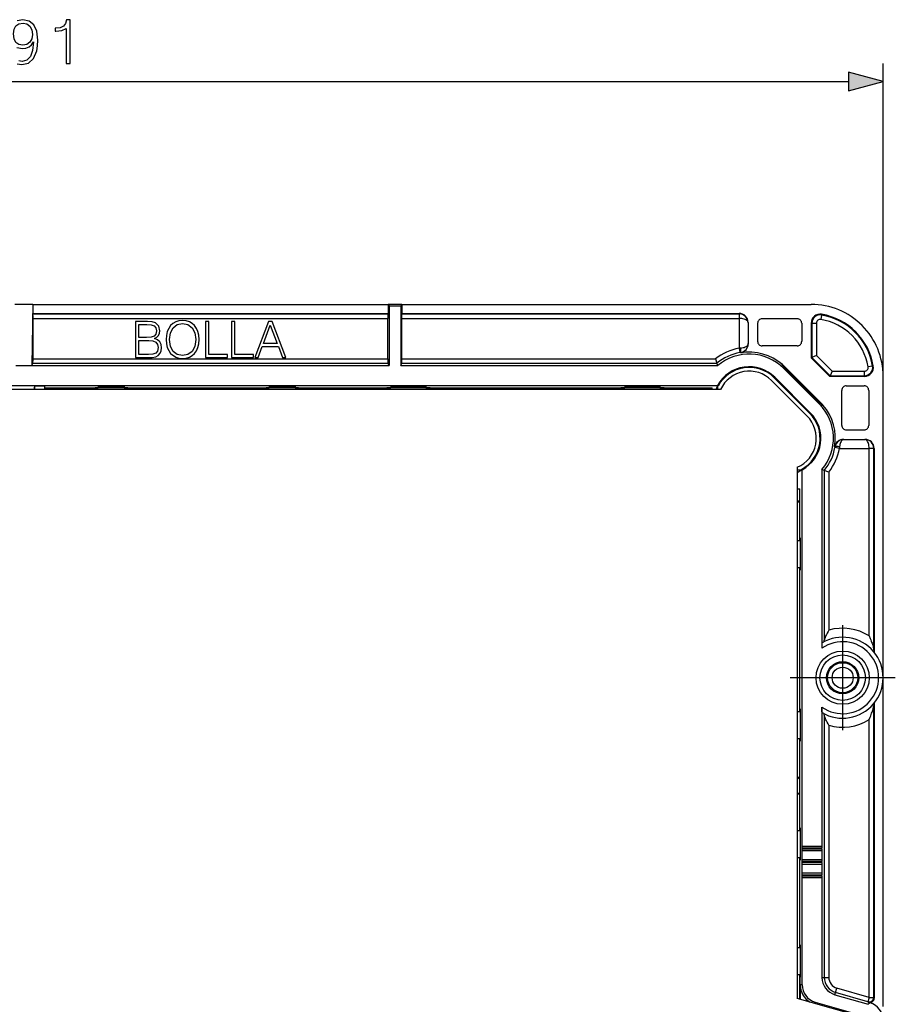
# Model space of a CAD drawing. Extents: x 0 to 420, y 0 to 297.
# Drawn here: x 150 to 199, y 130 to 185 of the extents above; entities that cross this region are included whole.
import ezdxf

# ---------------------------------------------------------------- set-up
doc = ezdxf.new("R2010")
doc.units = 0
doc.linetypes.add('DASHDOT', pattern=[18.5, 12, -3, 0.5, -3])
doc.layers.get('0').update_dxf_attribs({"linetype": 'CONTINUOUS'})

msp = doc.modelspace()

# ---------------------------------------------------------------- linework, layer by layer
at = {"color": 7}
for p, q in [((198.041046, 165.304565), (198.041046, 182.702454)), ((104.472908, 181.702454), (196.109192, 181.702454)), ((150.291046, 169.304565), (149.791046, 169.304565)), ((150.791046, 169.304565), (150.291046, 169.304565)), ((150.791046, 169.304565), (150.738693, 165.904556)), ((150.791046, 169.304565), (170.541046, 169.304565)), ((150.791046, 169.304565), (150.791046, 168.804565)), ((170.541046, 169.304565), (170.593414, 169.199829)), ((171.291046, 169.304565), (170.541046, 169.304565)), ((170.541046, 169.304565), (170.541046, 168.804565)), ((171.238693, 169.199829), (170.593414, 169.199829)), ((170.593414, 169.199829), (170.593414, 165.904556)), ((171.291046, 169.304565), (171.238693, 169.199829)), ((171.238693, 169.199829), (171.238693, 165.904556)), ((171.291046, 169.304565), (171.291046, 168.804565)), ((171.291046, 169.304565), (194.041046, 169.304565)), ((150.791046, 168.804565), (170.541046, 168.804565)), ((150.804184, 168.77829), (150.791046, 168.804565)), ((150.804184, 168.77829), (170.527924, 168.77829)), ((170.527924, 168.77829), (170.541046, 168.804565)), ((171.304184, 168.77829), (171.291046, 168.804565)), ((171.291046, 168.804565), (190.041046, 168.804565)), ((171.304184, 168.77829), (190.041046, 168.77829)), ((190.041046, 168.804565), (190.041046, 168.77829)), ((190.041046, 168.77829), (190.041046, 168.528336)), ((194.617828, 168.716797), (194.576172, 168.470337)), ((194.617828, 168.716797), (194.62439, 168.755615)), ((150.80632, 168.528336), (170.525787, 168.528336)), ((150.80632, 166.285507), (150.80632, 168.528336)), ((157.170364, 168.354553), (156.508331, 168.354553)), ((156.508331, 168.354553), (156.508331, 166.354553)), ((156.691925, 167.472778), (156.691925, 168.190445)), ((156.691925, 168.190445), (157.136978, 168.190445)), ((157.136978, 168.190445), (157.370636, 168.173752)), ((157.423492, 168.33786), (157.170364, 168.354553)), ((157.370636, 168.173752), (157.537537, 168.118118)), ((157.61821, 168.273895), (157.423492, 168.33786)), ((157.537537, 168.118118), (157.63768, 168.006851)), ((157.796234, 168.095856), (157.61821, 168.273895)), ((157.860214, 167.842743), (157.796234, 168.095856)), ((158.449921, 168.126465), (158.266327, 167.792664)), ((158.583435, 168.246063), (158.449921, 168.126465)), ((158.739212, 168.332306), (158.583435, 168.246063)), ((158.591782, 168.006851), (158.822662, 168.182098)), ((158.917236, 168.387939), (158.739212, 168.332306)), ((158.822662, 168.182098), (159.117508, 168.243286)), ((159.117508, 168.40741), (158.917236, 168.387939)), ((159.315002, 168.387939), (159.117508, 168.40741)), ((159.117508, 168.243286), (159.415146, 168.182098)), ((159.493027, 168.332306), (159.315002, 168.387939)), ((159.415146, 168.182098), (159.643234, 168.006851)), ((159.651581, 168.246063), (159.493027, 168.332306)), ((159.785095, 168.126465), (159.651581, 168.246063)), ((159.890808, 167.97348), (159.785095, 168.126465)), ((160.577866, 168.354553), (160.394287, 168.354553)), ((160.394287, 168.354553), (160.394287, 166.354553)), ((160.577866, 166.518677), (160.577866, 168.354553)), ((162.024323, 168.354553), (161.840729, 168.354553)), ((161.840729, 168.354553), (161.840729, 166.354553)), ((162.024323, 166.518677), (162.024323, 168.354553)), ((163.883148, 168.354553), (163.123779, 166.354553)), ((163.604996, 167.130646), (163.991638, 168.159851)), ((164.102905, 168.354553), (163.883148, 168.354553)), ((163.991638, 168.159851), (164.381073, 167.130646)), ((164.862305, 166.354553), (164.102905, 168.354553)), ((170.525787, 166.285507), (170.525787, 168.528336)), ((171.306335, 166.285507), (171.306335, 168.528336)), ((171.306335, 168.528336), (190.041046, 168.528336)), ((190.041046, 168.528336), (190.041046, 166.87413)), ((190.541046, 168.304474), (190.541046, 167.101517)), ((191.06723, 168.254578), (191.06723, 167.254547)), ((193.264893, 168.504547), (191.31723, 168.504547)), ((193.514862, 168.254578), (193.514862, 167.254547)), ((194.080414, 168.262604), (194.041046, 168.262604)), ((194.041046, 168.262604), (194.041046, 166.344513)), ((194.080414, 168.262604), (194.080414, 166.360809)), ((194.080414, 168.262604), (194.330368, 168.262604)), ((194.330368, 168.262604), (194.330368, 166.464355)), ((157.362289, 167.486679), (157.1203, 167.472778)), ((157.53476, 167.542328), (157.362289, 167.486679)), ((157.634888, 167.650803), (157.53476, 167.542328)), ((157.671051, 167.831604), (157.634888, 167.650803)), ((157.63768, 168.006851), (157.671051, 167.831604)), ((157.687744, 167.48111), (157.782318, 167.581268)), ((157.782318, 167.581268), (157.837952, 167.700867)), ((157.837952, 167.700867), (157.860214, 167.842743)), ((158.216263, 167.584045), (158.202347, 167.353165)), ((158.266327, 167.792664), (158.216263, 167.584045)), ((158.39151, 167.353165), (158.444351, 167.725906)), ((158.444351, 167.725906), (158.591782, 168.006851)), ((159.643234, 168.006851), (159.793457, 167.728683)), ((159.793457, 167.728683), (159.846298, 167.353165)), ((159.968689, 167.792664), (159.890808, 167.97348)), ((160.018768, 167.586823), (159.968689, 167.792664)), ((160.035446, 167.353165), (160.018768, 167.586823)), ((157.1203, 167.472778), (156.691925, 167.472778)), ((156.691925, 166.518677), (156.691925, 167.308655)), ((156.691925, 167.308655), (157.245468, 167.308655)), ((157.245468, 167.308655), (157.468002, 167.280853)), ((157.468002, 167.280853), (157.632111, 167.205734)), ((157.562576, 167.411591), (157.687744, 167.48111)), ((157.723907, 167.344818), (157.562576, 167.411591)), ((157.632111, 167.205734), (157.729477, 167.077789)), ((157.846298, 167.233551), (157.723907, 167.344818)), ((157.729477, 167.077789), (157.762848, 166.902542)), ((157.924194, 167.080566), (157.846298, 167.233551)), ((157.951996, 166.894196), (157.924194, 167.080566)), ((158.202347, 167.353165), (158.216263, 167.11673)), ((158.216263, 167.11673), (158.266327, 166.910889)), ((158.441574, 166.974869), (158.39151, 167.353165)), ((158.591782, 166.696701), (158.441574, 166.974869)), ((159.793457, 166.974869), (159.643234, 166.696701)), ((159.846298, 167.353165), (159.793457, 166.974869)), ((159.968689, 166.910889), (160.015976, 167.11673)), ((160.015976, 167.11673), (160.035446, 167.353165)), ((163.315704, 166.354553), (163.543793, 166.966522)), ((163.543793, 166.966522), (164.445038, 166.966522)), ((164.381073, 167.130646), (163.604996, 167.130646)), ((164.445038, 166.966522), (164.670364, 166.354553)), ((193.264877, 167.004547), (191.31723, 167.004547)), ((157.231552, 166.518677), (156.691925, 166.518677)), ((157.468002, 166.53537), (157.231552, 166.518677)), ((157.420715, 166.360123), (157.63768, 166.399063)), ((157.632111, 166.596558), (157.468002, 166.53537)), ((157.729477, 166.713394), (157.632111, 166.596558)), ((157.63768, 166.399063), (157.768417, 166.474167)), ((157.762848, 166.902542), (157.729477, 166.713394)), ((157.768417, 166.474167), (157.868561, 166.588226)), ((157.868561, 166.588226), (157.929749, 166.727295)), ((157.929749, 166.727295), (157.951996, 166.894196)), ((158.266327, 166.910889), (158.449921, 166.579865)), ((158.449921, 166.579865), (158.739212, 166.371246)), ((158.81987, 166.521454), (158.591782, 166.696701)), ((159.117508, 166.463043), (158.81987, 166.521454)), ((159.415146, 166.521454), (159.117508, 166.463043)), ((159.643234, 166.696701), (159.415146, 166.521454)), ((159.493027, 166.371246), (159.651581, 166.457489)), ((159.651581, 166.457489), (159.785095, 166.579865)), ((159.785095, 166.579865), (159.890808, 166.730072)), ((159.890808, 166.730072), (159.968689, 166.910889)), ((161.604294, 166.518677), (160.577866, 166.518677)), ((161.604294, 166.354553), (161.604294, 166.518677)), ((163.050751, 166.518677), (162.024323, 166.518677)), ((163.050751, 166.354553), (163.050751, 166.518677)), ((190.125122, 166.881531), (190.041046, 166.87413)), ((190.041046, 166.87413), (190.086487, 166.628326)), ((190.125122, 166.635132), (190.086487, 166.628326)), ((190.125122, 166.635132), (190.125778, 166.608673)), ((194.330368, 166.464355), (194.080414, 166.360809)), ((194.330368, 166.464355), (195.200836, 165.593872)), ((149.843414, 165.904556), (150.291046, 165.904556)), ((150.291046, 165.904556), (150.738693, 165.904556)), ((150.738693, 165.904556), (150.804184, 166.035553)), ((150.738693, 165.904556), (170.593414, 165.904556)), ((150.804184, 166.035553), (170.527924, 166.035553)), ((150.80632, 166.285507), (170.525787, 166.285507)), ((156.508331, 166.354553), (157.061874, 166.354553)), ((157.061874, 166.354553), (157.420715, 166.360123)), ((158.739212, 166.371246), (158.917236, 166.31839)), ((158.917236, 166.31839), (159.117508, 166.29892)), ((159.117508, 166.29892), (159.315002, 166.31839)), ((159.315002, 166.31839), (159.493027, 166.371246)), ((160.394287, 166.354553), (161.604294, 166.354553)), ((161.840729, 166.354553), (163.050751, 166.354553)), ((163.123779, 166.354553), (163.315704, 166.354553)), ((164.670364, 166.354553), (164.862305, 166.354553)), ((170.593414, 165.904556), (170.527924, 166.035553)), ((171.238693, 165.904556), (171.304184, 166.035553)), ((171.238693, 165.904556), (188.855774, 165.904556)), ((171.304184, 166.035553), (188.80838, 166.035553)), ((171.306335, 166.285507), (188.721283, 166.285507)), ((188.721283, 166.285507), (188.80838, 166.035553)), ((188.855774, 165.904556), (188.80838, 166.035553)), ((192.441986, 165.960571), (192.400482, 165.938751)), ((192.451538, 165.960571), (192.441986, 165.960571)), ((194.697052, 163.715042), (192.451538, 165.960571)), ((194.041046, 166.344513), (194.080414, 166.360809)), ((194.041046, 166.344513), (195.080994, 165.304565)), ((194.080414, 166.360809), (195.097305, 165.343903)), ((197.453308, 165.881332), (197.206833, 165.839676)), ((197.453308, 165.881332), (197.492096, 165.887894)), ((192.510284, 165.753693), (192.553497, 165.796906)), ((194.490189, 163.773804), (192.510284, 165.753693)), ((194.533386, 163.816986), (192.553497, 165.796906)), ((195.080994, 165.304565), (195.097305, 165.343903)), ((196.999084, 165.304565), (195.080994, 165.304565)), ((195.200836, 165.593872), (195.097305, 165.343903)), ((195.097305, 165.343903), (196.999084, 165.343903)), ((195.200836, 165.593872), (196.999084, 165.593872)), ((196.999084, 165.343903), (196.999084, 165.593872)), ((196.999084, 165.343903), (196.999084, 165.304565)), ((198.041046, 148.55957), (198.041046, 165.304565)), ((111.735512, 164.804565), (188.846588, 164.804565)), ((150.885193, 164.762054), (150.847641, 164.579559)), ((151.446899, 164.762054), (150.885193, 164.762054)), ((150.885193, 164.762054), (150.885193, 164.579559)), ((151.446899, 164.762054), (151.484467, 164.579559)), ((151.446899, 164.762054), (151.446899, 164.579559)), ((188.766174, 164.579559), (188.841064, 164.762054)), ((188.841064, 164.762054), (188.841064, 164.579559)), ((188.871964, 164.762054), (188.841064, 164.762054)), ((188.871964, 164.762054), (188.846588, 164.804565)), ((193.818451, 163.102051), (191.838531, 165.08194)), ((192.01532, 165.258728), (191.98526, 165.228668)), ((193.965179, 163.248779), (191.98526, 165.228668)), ((193.995209, 163.278824), (192.01532, 165.258728)), ((195.991043, 164.778381), (196.991058, 164.778381)), ((189.01297, 164.579559), (111.569145, 164.579559)), ((151.541046, 164.677078), (154.416046, 164.677078)), ((151.541046, 164.677078), (151.541046, 164.579559)), ((152.204758, 164.579559), (152.261841, 164.670166)), ((152.261841, 164.670166), (154.416046, 164.670166)), ((152.261841, 164.579559), (152.261841, 164.670166)), ((155.916046, 164.698334), (154.416046, 164.698334)), ((154.416046, 164.692657), (154.416046, 164.698334)), ((155.916046, 164.692657), (154.416046, 164.692657)), ((154.416046, 164.579559), (154.416046, 164.692657)), ((155.916046, 164.692657), (155.916046, 164.698334)), ((155.916046, 164.579559), (155.916046, 164.692657)), ((155.916046, 164.677078), (163.916046, 164.677078)), ((155.916046, 164.670166), (163.916046, 164.670166)), ((165.416046, 164.698334), (163.916046, 164.698334)), ((163.916046, 164.692657), (163.916046, 164.698334)), ((165.416046, 164.692657), (163.916046, 164.692657)), ((163.916046, 164.579559), (163.916046, 164.692657)), ((165.416046, 164.692657), (165.416046, 164.698334)), ((165.416046, 164.579559), (165.416046, 164.692657)), ((165.416046, 164.677078), (170.666046, 164.677078)), ((165.416046, 164.670166), (167.570267, 164.670166)), ((167.570267, 164.579559), (167.570267, 164.670166)), ((167.62735, 164.579559), (167.570267, 164.670166)), ((168.454758, 164.579559), (168.511841, 164.670166)), ((168.511841, 164.670166), (170.666046, 164.670166)), ((168.511841, 164.579559), (168.511841, 164.670166)), ((172.666046, 164.698334), (170.666046, 164.698334)), ((170.666046, 164.692657), (170.666046, 164.698334)), ((172.666046, 164.692657), (170.666046, 164.692657)), ((170.666046, 164.579559), (170.666046, 164.692657)), ((172.666046, 164.692657), (172.666046, 164.698334)), ((172.666046, 164.579559), (172.666046, 164.692657)), ((172.666046, 164.677078), (183.666046, 164.677078)), ((172.666046, 164.670166), (183.666046, 164.670166)), ((185.666046, 164.698334), (183.666046, 164.698334)), ((183.666046, 164.692657), (183.666046, 164.698334)), ((185.666046, 164.692657), (183.666046, 164.692657)), ((183.666046, 164.579559), (183.666046, 164.692657)), ((185.666046, 164.692657), (185.666046, 164.698334)), ((185.666046, 164.579559), (185.666046, 164.692657)), ((185.666046, 164.677078), (188.541046, 164.677078)), ((185.666046, 164.670166), (187.820267, 164.670166)), ((187.820267, 164.579559), (187.820267, 164.670166)), ((187.87735, 164.579559), (187.820267, 164.670166)), ((188.541046, 164.579559), (188.541046, 164.677078)), ((195.741058, 162.580734), (195.741058, 164.528381)), ((197.241058, 164.528381), (197.241058, 162.580719)), ((194.490189, 163.773804), (194.533386, 163.816986)), ((194.697052, 163.705475), (194.675232, 163.664001)), ((194.697052, 163.705475), (194.697052, 163.715042)), ((193.995209, 163.278824), (193.965179, 163.248779)), ((195.991043, 162.33075), (196.991058, 162.33075)), ((195.838013, 161.804565), (197.040985, 161.804565)), ((195.345154, 161.389282), (195.371628, 161.388611)), ((195.371628, 161.388611), (195.364838, 161.350006)), ((195.610626, 161.304565), (195.364838, 161.350006)), ((195.618027, 161.388611), (195.610626, 161.304565)), ((195.610626, 161.304565), (197.264832, 161.304565)), ((197.264832, 150.876297), (197.264832, 161.304565)), ((197.514801, 161.304565), (197.264832, 161.304565)), ((197.514801, 150.106644), (197.514801, 161.304565)), ((197.541046, 161.304565), (197.514801, 161.304565)), ((197.541046, 161.304565), (197.541046, 149.968781)), ((193.266052, 160.254272), (193.266052, 130.729553)), ((193.266052, 160.104553), (193.498566, 160.104553)), ((193.266083, 159.961319), (193.498566, 160.104553)), ((193.498566, 160.104553), (193.498566, 160.135468)), ((193.498566, 160.135468), (193.541046, 160.110107)), ((193.541046, 139.179565), (193.541046, 160.110107)), ((194.641052, 160.119263), (194.641052, 150.488464)), ((194.772034, 160.071899), (194.641052, 160.119263)), ((194.772034, 160.071899), (194.772034, 150.638275)), ((195.022003, 159.984772), (194.772034, 160.071899)), ((195.022003, 159.984772), (195.022003, 151.194824)), ((193.266083, 159.054535), (193.413574, 159.054535)), ((193.413574, 156.179565), (193.413574, 159.054535)), ((193.266052, 158.333771), (193.406494, 158.333771)), ((193.266083, 158.420288), (193.406494, 158.333771)), ((193.406494, 156.179565), (193.406494, 158.333771)), ((193.265594, 156.179565), (193.429153, 156.179565)), ((193.434814, 156.179565), (193.429153, 156.179565)), ((193.429153, 156.179565), (193.429153, 154.679565)), ((193.434814, 156.179565), (193.434814, 154.679565)), ((193.265594, 154.679565), (193.429153, 154.679565)), ((193.406494, 146.679565), (193.406494, 154.679565)), ((193.413574, 146.679565), (193.413574, 154.679565)), ((193.434814, 154.679565), (193.429153, 154.679565)), ((194.641052, 150.488464), (194.641052, 150.190857)), ((198.041046, 130.269028), (198.041046, 148.549545)), ((194.641052, 146.918243), (194.641052, 139.179565)), ((197.514801, 130.780411), (197.514801, 147.002472)), ((197.541046, 147.14035), (197.541046, 130.745514)), ((193.265594, 146.679565), (193.429153, 146.679565)), ((193.434814, 146.679565), (193.429153, 146.679565)), ((193.429153, 146.679565), (193.429153, 145.179565)), ((193.434814, 146.679565), (193.434814, 145.179565)), ((194.772034, 146.47084), (194.772034, 131.893097)), ((197.264832, 130.780411), (197.264832, 146.232819)), ((195.022003, 145.914276), (195.022003, 131.893097)), ((193.265594, 145.179565), (193.429153, 145.179565)), ((193.406494, 143.025345), (193.406494, 145.179565)), ((193.413574, 140.054565), (193.413574, 145.179565)), ((193.434814, 145.179565), (193.429153, 145.179565)), ((193.266052, 143.025345), (193.406494, 143.025345)), ((193.266083, 142.938828), (193.406494, 143.025345)), ((193.406494, 142.083771), (193.266052, 142.083771)), ((193.266083, 142.170288), (193.406494, 142.083771)), ((193.406494, 140.054565), (193.406494, 142.083771)), ((193.265594, 140.054565), (193.429153, 140.054565)), ((193.434814, 140.054565), (193.429153, 140.054565)), ((193.429153, 140.054565), (193.429153, 138.554565)), ((193.434814, 140.054565), (193.434814, 138.554565)), ((194.641052, 139.179565), (193.541046, 139.179565)), ((193.54248, 139.029556), (193.54248, 139.079559)), ((194.639313, 139.079559), (193.542511, 139.079559)), ((194.639313, 139.029556), (193.542511, 139.029556)), ((194.639313, 139.029556), (194.639313, 139.079559)), ((193.265594, 138.554565), (193.429153, 138.554565)), ((193.406494, 133.554565), (193.406494, 138.554565)), ((193.413574, 133.554565), (193.413574, 138.554565)), ((193.434814, 138.554565), (193.429153, 138.554565)), ((193.541046, 138.429565), (193.541046, 138.929565)), ((194.641052, 138.929565), (193.541046, 138.929565)), ((194.641052, 138.929565), (194.641052, 138.429565)), ((194.641052, 138.429565), (193.541046, 138.429565)), ((193.541046, 137.679565), (193.541046, 138.179565)), ((194.641052, 138.179565), (193.541046, 138.179565)), ((193.54248, 138.279556), (193.54248, 138.329559)), ((194.639313, 138.329559), (193.542511, 138.329559)), ((194.639313, 138.279556), (193.542511, 138.279556)), ((194.639313, 138.279556), (194.639313, 138.329559)), ((194.641052, 138.179565), (194.641052, 137.679565)), ((194.641052, 137.679565), (193.541046, 137.679565)), ((193.541046, 131.481873), (193.541046, 137.429565)), ((194.641052, 137.429565), (193.541046, 137.429565)), ((193.54248, 137.529556), (193.54248, 137.579559)), ((194.639313, 137.579559), (193.542511, 137.579559)), ((194.639313, 137.529556), (193.542511, 137.529556)), ((194.639313, 137.529556), (194.639313, 137.579559)), ((194.641052, 137.429565), (194.641052, 131.893097)), ((193.265594, 133.554565), (193.429153, 133.554565)), ((193.434814, 133.554565), (193.429153, 133.554565)), ((193.429153, 133.554565), (193.429153, 132.054565)), ((193.434814, 133.554565), (193.434814, 132.054565)), ((193.265594, 132.054565), (193.429153, 132.054565)), ((193.406494, 130.689056), (193.406494, 132.054565)), ((193.413574, 132.054565), (193.413574, 130.687012)), ((193.434814, 132.054565), (193.429153, 132.054565)), ((193.541046, 131.481873), (193.431183, 131.481873)), ((194.641052, 131.893097), (194.772034, 131.893097)), ((194.772034, 131.893097), (195.022003, 131.893097)), ((195.363892, 130.932281), (195.400208, 131.058136)), ((195.363892, 130.932281), (197.213593, 130.398712)), ((195.400208, 131.058136), (195.469482, 131.298309)), ((197.195557, 130.540253), (195.400208, 131.058136)), ((197.264832, 130.780411), (195.469482, 131.298309)), ((197.166046, 129.604553), (193.266052, 130.729553)), ((194.263885, 130.521042), (194.242767, 130.447815)), ((194.263885, 130.521042), (196.718216, 129.813065)), ((197.264832, 130.780411), (197.195557, 130.540253)), ((197.195557, 130.540253), (197.221802, 130.505341)), ((197.318329, 130.477509), (197.213593, 130.398712)), ((197.318329, 130.477509), (197.221802, 130.505341)), ((197.264832, 130.780411), (197.514801, 130.780411)), ((197.514801, 130.780411), (197.541046, 130.745514))]:
    msp.add_line(p, q, dxfattribs=at)
at = {"color": 7, "linetype": 'DASHDOT'}
for p, q in [((154.266052, 164.692657), (156.066055, 164.692657)), ((163.766052, 164.692657), (165.566055, 164.692657)), ((170.466064, 164.692657), (172.866058, 164.692657)), ((183.466064, 164.692657), (185.866058, 164.692657)), ((193.429153, 156.32959), (193.429153, 154.529282)), ((195.791046, 151.479553), (195.791046, 145.629562)), ((198.716064, 148.554565), (192.866058, 148.554565)), ((193.429153, 146.82959), (193.429153, 145.029282)), ((193.429153, 140.20459), (193.429153, 138.404282)), ((193.429153, 133.70459), (193.429153, 131.904282))]:
    msp.add_line(p, q, dxfattribs=at)
at = {"color": 7}
for points in [[(149.919006, 182.674637), (150.183258, 182.632904), (150.562256, 182.719849), (150.840424, 182.977142), (151.010803, 183.408295), (151.052521, 183.682983), (151.069916, 184.002869), (151.014282, 184.489655), (150.85434, 184.844315), (150.590088, 185.059906), (150.235413, 185.132904), (149.922485, 185.073792)], [(149.912048, 183.582153), (150.214554, 183.52652), (150.416229, 183.547379), (150.586609, 183.620392), (150.725677, 183.735138), (150.833466, 183.895081), (150.781311, 183.42569), (150.659622, 183.088409), (150.464905, 182.88327), (150.200653, 182.8172), (150.016357, 182.845016)], [(190.541046, 168.282654), (190.53598, 168.317627), (190.520782, 168.351868), (190.49588, 168.384705), (190.46167, 168.415466), (190.418915, 168.443542), (190.3685, 168.468323), (190.311371, 168.489319), (190.248749, 168.506134), (190.181915, 168.518372), (190.112213, 168.525818), (190.041046, 168.52832)], [(190.125092, 166.881531), (190.193146, 166.889679), (190.258209, 166.902405), (190.319, 166.919495), (190.374359, 166.940582), (190.423187, 166.96524), (190.464478, 166.993042), (190.497467, 167.023376), (190.521515, 167.055695), (190.536163, 167.089325), (190.541046, 167.123657)], [(190.125122, 166.635132), (190.13028, 166.639038), (190.134491, 166.647614), (190.137756, 166.660675), (190.139984, 166.677979), (190.141083, 166.699188), (190.141083, 166.723877), (190.139984, 166.751617), (190.137756, 166.78186), (190.134491, 166.813995), (190.13028, 166.847443), (190.125122, 166.881531)], [(195.860138, 161.804565), (195.825836, 161.799652), (195.792175, 161.785034), (195.759857, 161.760986), (195.729523, 161.727997), (195.701752, 161.686676), (195.677063, 161.637878), (195.655975, 161.58252), (195.638916, 161.521729), (195.62619, 161.456665), (195.618011, 161.388611)], [(197.264862, 161.304565), (197.26236, 161.375732), (197.254913, 161.445435), (197.242645, 161.512268), (197.225861, 161.57489), (197.204834, 161.631989), (197.180054, 161.682434), (197.152008, 161.725189), (197.121246, 161.759369), (197.088379, 161.784302), (197.054138, 161.799469), (197.019165, 161.804565)], [(195.618042, 161.388611), (195.583954, 161.393768), (195.550507, 161.39801), (195.518341, 161.401245), (195.488129, 161.403473), (195.460388, 161.404572), (195.435699, 161.404572), (195.414459, 161.403473), (195.397186, 161.401245), (195.384125, 161.39801), (195.375549, 161.393768), (195.371613, 161.388611)], [(195.022003, 151.194824), (194.977173, 151.114777), (194.934036, 151.035248), (194.893051, 150.956299), (194.864014, 150.897415), (194.836884, 150.838943), (194.813293, 150.783722), (194.793182, 150.730301), (194.784851, 150.704346), (194.778107, 150.679169), (194.773926, 150.657913), (194.772034, 150.638275)], [(197.264832, 150.876297), (197.322083, 150.74054), (197.351517, 150.667221), (197.3797, 150.594055), (197.402176, 150.53302), (197.423676, 150.471893), (197.443207, 150.413269), (197.461502, 150.354767), (197.478088, 150.297348), (197.492676, 150.241028), (197.501221, 150.20343), (197.508118, 150.167633), (197.511322, 150.146866), (197.513657, 150.126404), (197.514801, 150.106644)], [(194.645416, 150.491058), (194.64534, 150.490967), (194.645187, 150.490509), (194.64473, 150.486969), (194.643433, 150.458069), (194.641891, 150.368652), (194.641052, 150.190857)], [(194.645416, 146.618057), (194.64534, 146.618149), (194.645187, 146.618607), (194.64473, 146.622131), (194.643433, 146.651031), (194.641891, 146.740479), (194.641052, 146.918243)], [(197.264832, 146.232819), (197.322083, 146.368576), (197.351517, 146.441895), (197.3797, 146.51506), (197.402176, 146.576096), (197.423676, 146.637222), (197.443207, 146.695862), (197.461502, 146.754349), (197.478088, 146.811768), (197.492676, 146.868088), (197.501221, 146.905685), (197.508118, 146.941483), (197.511322, 146.96225), (197.513657, 146.982697), (197.514801, 147.002472)], [(195.022003, 145.914276), (194.977173, 145.994354), (194.934036, 146.073853), (194.893051, 146.152802), (194.864014, 146.2117), (194.836884, 146.270172), (194.813293, 146.325409), (194.793182, 146.378815), (194.784851, 146.40477), (194.778107, 146.429932), (194.773926, 146.451202), (194.772034, 146.47084)], [(197.195557, 130.540253), (197.230347, 130.532837), (197.265839, 130.530487), (197.3013, 130.533173), (197.336029, 130.540863), (197.369293, 130.553406), (197.400482, 130.570526), (197.428894, 130.591919), (197.45401, 130.617126), (197.475281, 130.64563), (197.492279, 130.676849), (197.5047, 130.710175), (197.512238, 130.744934), (197.514801, 130.780396)]]:
    msp.add_lwpolyline(points, dxfattribs=at)
for points in [[(152.640839, 182.702454), (152.870331, 182.702454), (152.870331, 185.132904), (152.668671, 185.132904), (152.616501, 184.913849), (152.50177, 184.764343), (152.310516, 184.677429), (152.053223, 184.653076), (152.039307, 184.653076), (152.039307, 184.503571), (152.074081, 184.503571), (152.414841, 184.534851), (152.640839, 184.63916)], [(149.720825, 184.347107), (149.752106, 184.600922), (149.856415, 184.79216), (150.019836, 184.906906), (150.252808, 184.948639), (150.471863, 184.903427), (150.638763, 184.77478), (150.746552, 184.573105), (150.78479, 184.312332), (150.743073, 184.068939), (150.631805, 183.881165), (150.461426, 183.752533), (150.24585, 183.7108), (150.023315, 183.752533), (149.856415, 183.874222), (149.755585, 184.072418)], [(196.109192, 181.184814), (198.041046, 181.702454), (196.109192, 182.220093)]]:
    msp.add_lwpolyline(points, close=True, dxfattribs=at)
for radius in [1.478109, 1.262702, 0.893455, 0.834529, 0.584539]:
    msp.add_circle((195.791046, 148.554565), radius, dxfattribs=at)
for centre, radius, start, end in [((194.041046, 165.304565), 4, 360, 90.000003), ((141.703949, 168.59549), 9.102392, 359.57738, 1.149506), ((179.628174, 168.59549), 9.102392, 178.850498, 180.42262), ((162.203949, 168.59549), 9.102392, 359.57738, 1.149506), ((190.043579, 168.280167), 0.497804, 0.287616, 90.290607), ((190.041016, 168.304535), 0.500038, 359.994959, 89.994969), ((194.541046, 168.262604), 0.5, 80.405929, 180.000005), ((194.541046, 168.262604), 0.46065, 80.405929, 180.000005), ((194.041046, 165.304565), 3.46065, 9.594068, 80.405929), ((194.041046, 165.304565), 3.5, 9.594068, 80.405929), ((191.31723, 168.254578), 0.249986, 89.999012, 180.000992), ((193.264893, 168.254578), 0.249986, 359.999003, 90.000993), ((194.541046, 168.262604), 0.210688, 80.405834, 180.000005), ((194.041046, 165.304565), 3.210688, 9.594066, 80.405929), ((190.044479, 167.12561), 0.496804, 279.335876, 359.774929), ((190.040985, 167.101471), 0.500056, 279.761663, 0.003982), ((191.31723, 167.254547), 0.249991, 179.999964, 270.00135), ((193.264893, 167.254547), 0.249991, 269.998652, 0.000036), ((190.601105, 163.844513), 3.080951, 100.473367, 127.600119), ((190.601105, 163.844513), 2.830989, 100.473367, 129.290208), ((190.601105, 163.844513), 2.7, 45.000001, 130.272239), ((190.601105, 163.844513), 2.80473, 48.978218, 99.757194), ((141.703949, 166.218369), 9.102392, 358.850494, 0.42262), ((179.628174, 166.218369), 9.102392, 179.57738, 181.149502), ((162.203949, 166.218369), 9.102392, 358.850494, 0.42262), ((190.601105, 163.844513), 2.761093, 45.000001, 49.330584), ((196.999084, 165.804565), 0.5, 269.999997, 9.594068), ((196.999084, 165.804565), 0.46065, 269.999997, 9.594068), ((190.601105, 163.844513), 2, 45.000001, 151.312951), ((190.601105, 163.844513), 1.957507, 45.000001, 152.047606), ((190.601105, 163.844513), 1.75, 45.000001, 155.163593), ((196.999084, 165.804565), 0.210688, 269.999902, 9.594068), ((195.991043, 164.528381), 0.249991, 89.999962, 180.001347), ((196.991058, 164.528381), 0.249986, 359.99901, 90.001), ((192.580994, 161.864609), 2.7, 319.727763, 45.000001), ((192.580994, 161.864609), 2.761093, 40.669415, 45.000001), ((192.580994, 161.864609), 2.80473, 350.242805, 41.021781), ((192.580994, 161.864609), 1.957507, 297.952396, 45.000001), ((192.580994, 161.864609), 2, 298.687052, 45.000001), ((192.580994, 161.864609), 1.75, 293.045213, 45.000001), ((195.991043, 162.580719), 0.249991, 179.998653, 270.000038), ((196.991058, 162.580719), 0.249986, 269.999, 0.00099), ((195.837982, 161.304504), 0.500056, 89.996021, 170.23834), ((195.862091, 161.307983), 0.496804, 90.225071, 170.66412), ((197.016663, 161.307083), 0.497804, 359.709392, 89.712383), ((197.041016, 161.304504), 0.500038, 0.005032, 90.005043), ((192.580994, 161.864609), 2.830989, 320.709805, 349.526633), ((192.580994, 161.864609), 3.080951, 322.399877, 349.526633), ((195.791046, 148.554565), 2.75, 57.593692, 106.239563), ((195.791046, 148.554565), 2, 234.900373, 125.099627), ((195.791046, 148.554565), 2.25, 239.391331, 120.608669), ((194.127716, 150.628265), 0.644024, 353.762169, 0.89034), ((198.828003, 150.094864), 1.312882, 179.486184, 184.348066), ((198.828003, 147.014252), 1.312882, 175.651934, 180.513816), ((194.127716, 146.480865), 0.644024, 359.10966, 6.237831), ((195.791046, 148.554565), 2.75, 253.760437, 302.406308), ((191.235947, 139.10582), 2.306529, 359.347565, 1.827073), ((191.235947, 139.003296), 2.306529, 358.172927, 0.652435), ((196.511276, 139.003296), 1.871972, 179.196105, 182.251471), ((196.511292, 139.10582), 1.871983, 177.748529, 180.803881), ((191.235947, 138.35582), 2.306529, 359.347565, 1.827073), ((191.235947, 138.253296), 2.306529, 358.172927, 0.652435), ((196.511276, 138.253296), 1.871972, 179.196105, 182.251471), ((196.511292, 138.35582), 1.871983, 177.748529, 180.803881), ((191.235947, 137.60582), 2.306529, 359.347565, 1.827073), ((191.235947, 137.503296), 2.306529, 358.172927, 0.652435), ((196.511276, 137.503296), 1.871972, 179.196105, 182.251471), ((196.511292, 137.60582), 1.871983, 177.748529, 180.803881), ((344.141235, 129.910522), 150.718184, 179.402637, 179.706075), ((194.541046, 131.481873), 1.109874, 179.999995, 239.762634), ((194.541046, 131.481873), 1, 180.000005, 253.909185), ((195.641052, 131.893097), 1, 180.000005, 253.909185), ((195.641052, 131.893097), 0.869011, 180.000005, 253.909185), ((195.641052, 131.893097), 0.619049, 180.000005, 253.909192), ((197.291122, 130.745483), 0.249931, 253.900791, 0.008386), ((197.041245, 129.516846), 0.999807, 359.998324, 73.910877)]:
    msp.add_arc(centre, radius, start, end, dxfattribs=at)
msp.add_solid([(196.109192, 181.184814), (198.041046, 181.702454), (196.109192, 181.184814), (196.109192, 182.220093)], dxfattribs=at)

doc.saveas('drawing.dxf')
